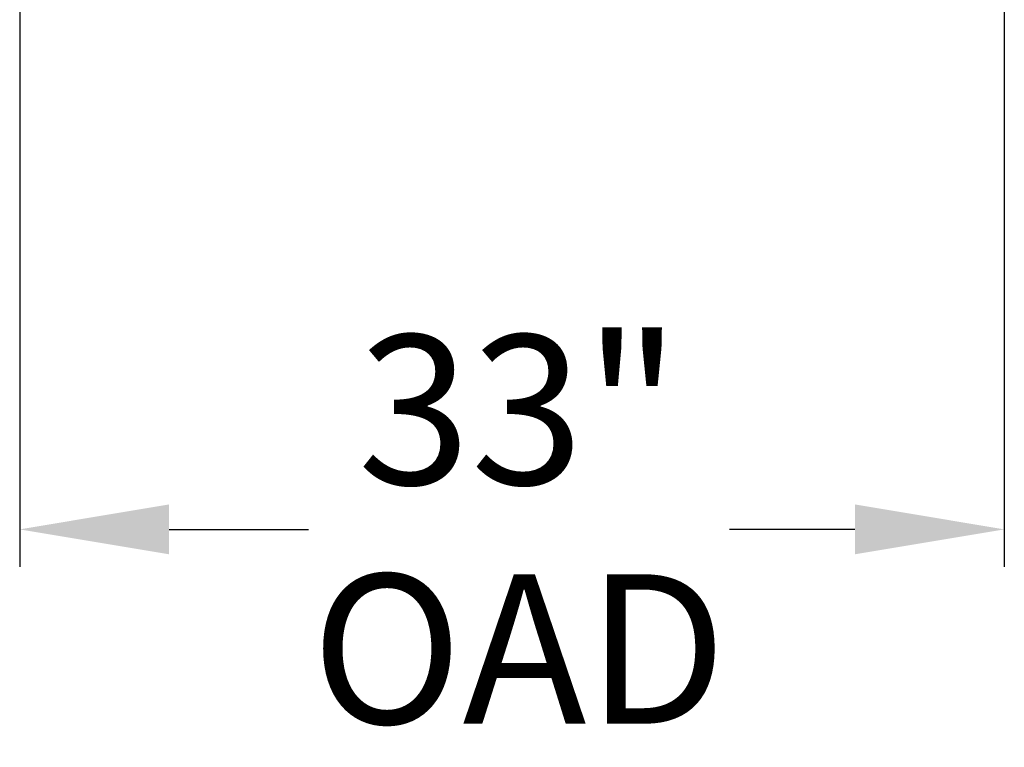
# Model space of a CAD drawing. Units: inches. Extents: x -59 to 363, y -535 to 202.
# Drawn here: x 43 to 76, y -199 to -175 of the extents above; entities that cross this region are included whole.
import ezdxf

# ---------------------------------------------------------------- set-up
doc = ezdxf.new("R2010")
doc.units = ezdxf.units.IN
doc.header["$MEASUREMENT"] = 0
doc.header["$PDMODE"] = 2
doc.header["$PDSIZE"] = 0.03
doc.layers.add('Unnamed [1]', color=7, linetype='Continuous', lineweight=0)
doc.styles.add('CK_TEXT_STYLE_0012', font='times.ttf', dxfattribs={"width": 0.75, "height": 5})
doc.dimstyles.new('KEYCREATOR_DIMSTYLE', dxfattribs={"dimtxt": 5, "dimasz": 5, "dimexe": 1.25, "dimexo": 1.25, "dimgap": 1.25, "dimtad": 0, "dimtih": 1, "dimtoh": 1, "dimdec": 4, "dimzin": 4, "dimdsep": 46, "dimlunit": 5, "dimtxsty": 'CK_TEXT_STYLE_0012', "dimsah": 1, "dimcen": 0, "dimclrd": 178, "dimclre": 178, "dimclrt": 178, "dimadec": 0, "dimazin": 0, "dimtfac": 1, "dimtdec": 4, "dimtofl": 0, "dimtmove": 0, "dimatfit": 2, "dimfxl": 0, "dimfrac": 2, "dimtolj": 1, "dimtzin": 0, "dimarcsym": 0})

# ---------------------------------------------------------------- blocks, each defined once
blk = doc.blocks.new('*D1')
at = {"layer": 'Defpoints', "color": 0}
for p in [(43.355, -170.101), (76.308, -170.102), (76.308, -191.548)]:
    blk.add_point(p, dxfattribs=at)
at = {"layer": 'Unnamed [1]', "color": 178, "lineweight": -2}
for p, q in [((43.355, -171.351), (43.355, -192.798)), ((76.308, -171.352), (76.308, -192.798)), ((48.355, -191.548), (53.016, -191.548)), ((71.308, -191.548), (67.115, -191.548))]:
    blk.add_line(p, q, dxfattribs=at)
at = {"layer": 'Unnamed [1]', "color": 178}
for points in [[(48.355, -190.714), (48.355, -192.381), (43.355, -191.548)], [(71.308, -192.381), (71.308, -190.714), (76.308, -191.548)]]:
    blk.add_solid(points, dxfattribs=at)
at = {"layer": 'Unnamed [1]', "color": 178, "lineweight": 0, "insert": (60.066, -191.548), "char_height": 5, "attachment_point": 5, "line_spacing_factor": 0.96, "style": 'CK_TEXT_STYLE_0012'}
blk.add_mtext('\\A1;33"\\P{OAD}', dxfattribs=at)

msp = doc.modelspace()

# ---------------------------------------------------------------- dimensions: what is measured, and where the dimension line sits
at = {"layer": 'Unnamed [1]', "color": 178, "lineweight": 0}
dim = msp.add_linear_dim(base=(76.3079839, -191.5476979), p1=(43.3551277, -170.1009823), p2=(76.3079839, -170.1023884), text='33"\\P{OAD}', dimstyle='KEYCREATOR_DIMSTYLE', dxfattribs=at)
dim.commit()
dim.dimension.update_dxf_attribs({"geometry": '*D1', "text_midpoint": (60.0656728, -191.5476979), "dimtype": 160})

doc.saveas('drawing.dxf')
